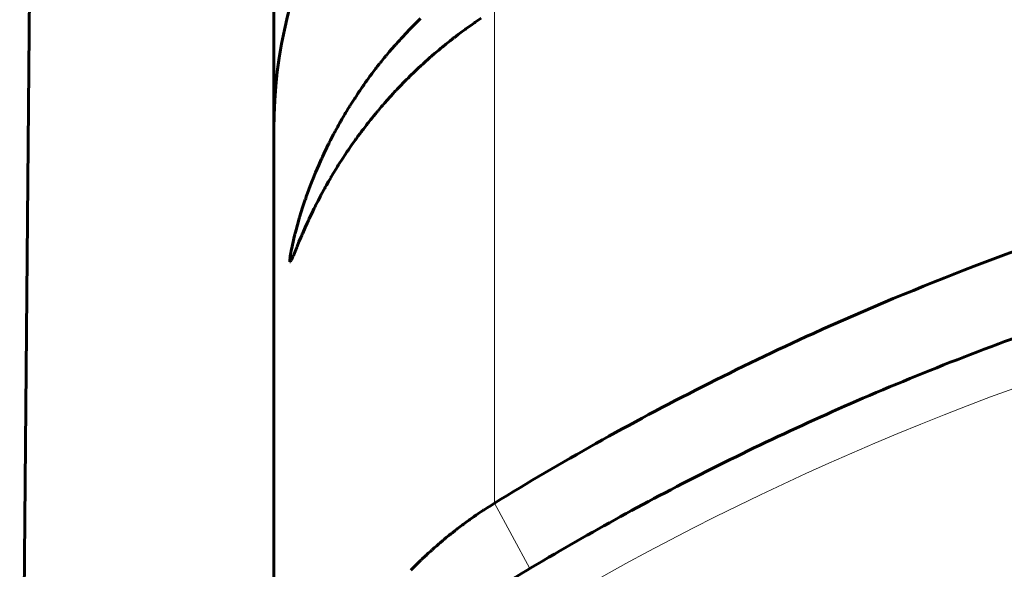
# Model space of a CAD drawing. Units: millimetres. Extents: x -1103 to 554, y 792 to 1907.
# Drawn here: x -457 to -450, y 812 to 816 of the extents above; entities that cross this region are included whole.
import ezdxf

# ---------------------------------------------------------------- set-up
doc = ezdxf.new("R2010")
doc.units = ezdxf.units.MM
doc.linetypes.add('K5LT_BASIC', pattern=[0])
doc.linetypes.add('K5LT_THIN', pattern=[0])

msp = doc.modelspace()

# ---------------------------------------------------------------- linework, layer by layer
at = {"linetype": 'K5LT_BASIC', "lineweight": 60}
for p, q in [((-455.1177, 817.0866), (-455.1177, 815.1415)), ((-456.744, 807.3547), (-456.6654, 816.3621)), ((-454.2321, 815.7988), (-454.2218, 815.8092)), ((-454.2218, 815.8092), (-454.2206, 815.8104)), ((-454.2206, 815.8104), (-454.2183, 815.8126)), ((-454.2183, 815.8126), (-454.2137, 815.8172)), ((-454.2137, 815.8172), (-454.2045, 815.8263)), ((-454.2045, 815.8263), (-454.1858, 815.8445)), ((-453.8616, 815.8053), (-453.8847, 815.7888)), ((-453.8499, 815.8135), (-453.8616, 815.8053)), ((-453.844, 815.8175), (-453.8499, 815.8135)), ((-453.8411, 815.8196), (-453.844, 815.8175)), ((-453.8396, 815.8206), (-453.8411, 815.8196)), ((-453.8259, 815.83), (-453.8396, 815.8206)), ((-453.8022, 815.8461), (-453.8259, 815.83)), ((-454.2973, 815.731), (-454.2812, 815.7482)), ((-454.2812, 815.7482), (-454.2674, 815.7627)), ((-454.2674, 815.7627), (-454.2663, 815.7638)), ((-454.2663, 815.7638), (-454.264, 815.7662)), ((-454.264, 815.7662), (-454.2595, 815.7708)), ((-454.2595, 815.7708), (-454.2505, 815.7802)), ((-454.2505, 815.7802), (-454.2321, 815.7988)), ((-453.9479, 815.7422), (-453.9732, 815.7228)), ((-453.9224, 815.7613), (-453.9479, 815.7422)), ((-453.9095, 815.7708), (-453.9224, 815.7613)), ((-453.9031, 815.7755), (-453.9095, 815.7708)), ((-453.8998, 815.7779), (-453.9031, 815.7755)), ((-453.8982, 815.779), (-453.8998, 815.7779)), ((-453.8847, 815.7888), (-453.8982, 815.779)), ((-454.3519, 815.6706), (-454.3457, 815.6776)), ((-454.3457, 815.6776), (-454.3449, 815.6786)), ((-454.3449, 815.6786), (-454.3431, 815.6805)), ((-454.3431, 815.6805), (-454.3397, 815.6844)), ((-454.3397, 815.6844), (-454.3327, 815.6923)), ((-454.3327, 815.6923), (-454.3186, 815.7078)), ((-454.3186, 815.7078), (-454.3122, 815.7149)), ((-454.3122, 815.7149), (-454.3112, 815.7159)), ((-454.3112, 815.7159), (-454.3092, 815.7181)), ((-454.3092, 815.7181), (-454.3053, 815.7224)), ((-454.3053, 815.7224), (-454.2973, 815.731)), ((-454.0265, 815.6807), (-454.0454, 815.6653)), ((-453.9992, 815.7025), (-454.0265, 815.6807)), ((-453.9854, 815.7134), (-453.9992, 815.7025)), ((-453.9785, 815.7188), (-453.9854, 815.7134)), ((-453.975, 815.7215), (-453.9785, 815.7188)), ((-453.9732, 815.7228), (-453.975, 815.7215)), ((-454.4049, 815.6086), (-454.3982, 815.6166)), ((-454.3982, 815.6166), (-454.3848, 815.6325)), ((-454.3848, 815.6325), (-454.3784, 815.64)), ((-454.3784, 815.64), (-454.3776, 815.641)), ((-454.3776, 815.641), (-454.3759, 815.6429)), ((-454.3759, 815.6429), (-454.3725, 815.6469)), ((-454.3725, 815.6469), (-454.3657, 815.6548)), ((-454.3657, 815.6548), (-454.3519, 815.6706)), ((-454.0966, 815.6224), (-454.1144, 815.607)), ((-454.0703, 815.6446), (-454.0966, 815.6224)), ((-454.0571, 815.6557), (-454.0703, 815.6446)), ((-454.0504, 815.6612), (-454.0571, 815.6557)), ((-454.0471, 815.664), (-454.0504, 815.6612)), ((-454.0454, 815.6653), (-454.0471, 815.664)), ((-454.4607, 815.5392), (-454.4482, 815.5551)), ((-454.4482, 815.5551), (-454.442, 815.563)), ((-454.442, 815.563), (-454.4412, 815.5639)), ((-454.4412, 815.5639), (-454.4396, 815.5659)), ((-454.4396, 815.5659), (-454.4364, 815.5699)), ((-454.4364, 815.5699), (-454.4299, 815.5779)), ((-454.4299, 815.5779), (-454.4169, 815.594)), ((-454.4169, 815.594), (-454.4107, 815.6016)), ((-454.4107, 815.6016), (-454.4098, 815.6026)), ((-454.4098, 815.6026), (-454.4082, 815.6046)), ((-454.4082, 815.6046), (-454.4049, 815.6086)), ((-454.1725, 815.5552), (-454.1821, 815.5463)), ((-454.1676, 815.5596), (-454.1725, 815.5552)), ((-454.1652, 815.5618), (-454.1676, 815.5596)), ((-454.164, 815.5629), (-454.1652, 815.5618)), ((-454.1582, 815.5681), (-454.164, 815.5629)), ((-454.1358, 815.5882), (-454.1582, 815.5681)), ((-454.1244, 815.5982), (-454.1358, 815.5882)), ((-454.1187, 815.6032), (-454.1244, 815.5982)), ((-454.1159, 815.6057), (-454.1187, 815.6032)), ((-454.1144, 815.607), (-454.1159, 815.6057)), ((-454.5007, 815.4867), (-454.4992, 815.4886)), ((-454.4992, 815.4886), (-454.4962, 815.4926)), ((-454.4962, 815.4926), (-454.4903, 815.5006)), ((-454.4903, 815.5006), (-454.4782, 815.5165)), ((-454.4782, 815.5165), (-454.4723, 815.5242)), ((-454.4723, 815.5242), (-454.4715, 815.5252)), ((-454.4715, 815.5252), (-454.47, 815.5272)), ((-454.47, 815.5272), (-454.4669, 815.5312)), ((-454.4669, 815.5312), (-454.4607, 815.5392)), ((-454.2293, 815.5019), (-454.2477, 815.4841)), ((-454.22, 815.5108), (-454.2293, 815.5019)), ((-454.2153, 815.5152), (-454.22, 815.5108)), ((-454.213, 815.5174), (-454.2153, 815.5152)), ((-454.2118, 815.5185), (-454.213, 815.5174)), ((-454.2013, 815.5285), (-454.2118, 815.5185)), ((-454.1821, 815.5463), (-454.2013, 815.5285)), ((-454.546, 815.4239), (-454.5349, 815.4396)), ((-454.5349, 815.4396), (-454.5294, 815.4473)), ((-454.5294, 815.4473), (-454.5287, 815.4483)), ((-454.5287, 815.4483), (-454.5273, 815.4503)), ((-454.5273, 815.4503), (-454.5244, 815.4542)), ((-454.5244, 815.4542), (-454.5187, 815.4621)), ((-454.5187, 815.4621), (-454.5071, 815.478)), ((-454.5071, 815.478), (-454.5014, 815.4857)), ((-454.5014, 815.4857), (-454.5007, 815.4867)), ((-454.3052, 815.4264), (-454.3094, 815.422)), ((-454.303, 815.4286), (-454.3052, 815.4264)), ((-454.3019, 815.4297), (-454.303, 815.4286)), ((-454.2922, 815.4396), (-454.3019, 815.4297)), ((-454.2746, 815.4574), (-454.2922, 815.4396)), ((-454.2657, 815.4663), (-454.2746, 815.4574)), ((-454.2612, 815.4708), (-454.2657, 815.4663)), ((-454.2589, 815.473), (-454.2612, 815.4708)), ((-454.2578, 815.4741), (-454.2589, 815.473)), ((-454.2477, 815.4841), (-454.2578, 815.4741)), ((-454.5959, 815.3505), (-454.5843, 815.368)), ((-454.5843, 815.368), (-454.582, 815.3715)), ((-454.582, 815.3715), (-454.5813, 815.3725)), ((-454.5813, 815.3725), (-454.58, 815.3744)), ((-454.58, 815.3744), (-454.5774, 815.3783)), ((-454.5774, 815.3783), (-454.5721, 815.3861)), ((-454.5721, 815.3861), (-454.5615, 815.4017)), ((-454.5615, 815.4017), (-454.5563, 815.4092)), ((-454.5563, 815.4092), (-454.5556, 815.4102)), ((-454.5556, 815.4102), (-454.5542, 815.4122)), ((-454.5542, 815.4122), (-454.5515, 815.4161)), ((-454.5515, 815.4161), (-454.546, 815.4239)), ((-454.359, 815.3695), (-454.375, 815.3521)), ((-454.351, 815.3782), (-454.359, 815.3695)), ((-454.3469, 815.3825), (-454.351, 815.3782)), ((-454.3449, 815.3847), (-454.3469, 815.3825)), ((-454.3438, 815.3858), (-454.3449, 815.3847)), ((-454.3347, 815.3955), (-454.3438, 815.3858)), ((-454.3179, 815.4131), (-454.3347, 815.3955)), ((-454.3094, 815.422), (-454.3179, 815.4131)), ((-454.6324, 815.2936), (-454.6264, 815.3031)), ((-454.6264, 815.3031), (-454.6142, 815.3223)), ((-454.6142, 815.3223), (-454.6065, 815.3342)), ((-454.6065, 815.3342), (-454.6058, 815.3353)), ((-454.6058, 815.3353), (-454.6044, 815.3375)), ((-454.6044, 815.3375), (-454.6016, 815.3418)), ((-454.6016, 815.3418), (-454.5959, 815.3505)), ((-454.4217, 815.2995), (-454.4226, 815.2984)), ((-454.4134, 815.309), (-454.4217, 815.2995)), ((-454.3982, 815.3262), (-454.4134, 815.309)), ((-454.3905, 815.3348), (-454.3982, 815.3262)), ((-454.3867, 815.3391), (-454.3905, 815.3348)), ((-454.3847, 815.3413), (-454.3867, 815.3391)), ((-454.3838, 815.3424), (-454.3847, 815.3413)), ((-454.375, 815.3521), (-454.3838, 815.3424)), ((-455.1177, 815.1415), (-455.1177, 815.2834)), ((-455.1177, 815.1415), (-455.1177, 815.2834)), ((-454.6751, 815.2231), (-454.6668, 815.2371)), ((-454.6668, 815.2371), (-454.6661, 815.2382)), ((-454.6661, 815.2382), (-454.6648, 815.2406)), ((-454.6648, 815.2406), (-454.662, 815.2452)), ((-454.662, 815.2452), (-454.6564, 815.2546)), ((-454.6564, 815.2546), (-454.6449, 815.2734)), ((-454.6449, 815.2734), (-454.6376, 815.2853)), ((-454.6376, 815.2853), (-454.6369, 815.2865)), ((-454.6369, 815.2865), (-454.6354, 815.2888)), ((-454.6354, 815.2888), (-454.6324, 815.2936)), ((-454.4709, 815.2415), (-454.4845, 815.2249)), ((-454.464, 815.2498), (-454.4709, 815.2415)), ((-454.4605, 815.254), (-454.464, 815.2498)), ((-454.4587, 815.2561), (-454.4605, 815.254)), ((-454.4579, 815.2571), (-454.4587, 815.2561)), ((-454.4499, 815.2666), (-454.4579, 815.2571)), ((-454.4355, 815.2836), (-454.4499, 815.2666)), ((-454.4282, 815.2921), (-454.4355, 815.2836)), ((-454.4245, 815.2963), (-454.4282, 815.2921)), ((-454.4226, 815.2984), (-454.4245, 815.2963)), ((-454.7074, 815.1665), (-454.6983, 815.1828)), ((-454.6983, 815.1828), (-454.6942, 815.1899)), ((-454.6942, 815.1899), (-454.6936, 815.191)), ((-454.6936, 815.191), (-454.6924, 815.1931)), ((-454.6924, 815.1931), (-454.69, 815.1974)), ((-454.69, 815.1974), (-454.6851, 815.2059)), ((-454.6851, 815.2059), (-454.6751, 815.2231)), ((-454.5244, 815.1749), (-454.5252, 815.1738)), ((-454.5172, 815.1841), (-454.5244, 815.1749)), ((-454.5043, 815.2003), (-454.5172, 815.1841)), ((-454.4978, 815.2085), (-454.5043, 815.2003)), ((-454.4945, 815.2126), (-454.4978, 815.2085)), ((-454.4928, 815.2146), (-454.4945, 815.2126)), ((-454.492, 815.2156), (-454.4928, 815.2146)), ((-454.4845, 815.2249), (-454.492, 815.2156)), ((-455.1177, 815.1415), (-455.1177, 809.4252)), ((-454.7375, 815.1111), (-454.7361, 815.1137)), ((-454.7361, 815.1137), (-454.7334, 815.1188)), ((-454.7334, 815.1188), (-454.7278, 815.1292)), ((-454.7278, 815.1292), (-454.7164, 815.1502)), ((-454.7164, 815.1502), (-454.7158, 815.1513)), ((-454.7158, 815.1513), (-454.7153, 815.1523)), ((-454.7153, 815.1523), (-454.7142, 815.1544)), ((-454.7142, 815.1544), (-454.7119, 815.1584)), ((-454.7119, 815.1584), (-454.7074, 815.1665)), ((-454.5705, 815.1144), (-454.5834, 815.0969)), ((-454.564, 815.1232), (-454.5705, 815.1144)), ((-454.5607, 815.1276), (-454.564, 815.1232)), ((-454.559, 815.1298), (-454.5607, 815.1276)), ((-454.5582, 815.1309), (-454.559, 815.1298)), ((-454.5493, 815.1427), (-454.5582, 815.1309)), ((-454.5366, 815.1592), (-454.5493, 815.1427)), ((-454.5301, 815.1676), (-454.5366, 815.1592)), ((-454.5269, 815.1718), (-454.5301, 815.1676)), ((-454.5252, 815.1738), (-454.5269, 815.1718)), ((-454.771, 815.0457), (-454.7692, 815.0494)), ((-454.7692, 815.0494), (-454.7655, 815.0567)), ((-454.7655, 815.0567), (-454.758, 815.0715)), ((-454.758, 815.0715), (-454.7425, 815.1016)), ((-454.7425, 815.1016), (-454.7382, 815.1098)), ((-454.7382, 815.1098), (-454.7375, 815.1111)), ((-454.6081, 815.0628), (-454.6236, 815.0407)), ((-454.6001, 815.0739), (-454.6081, 815.0628)), ((-454.5961, 815.0795), (-454.6001, 815.0739)), ((-454.5941, 815.0823), (-454.5961, 815.0795)), ((-454.5931, 815.0837), (-454.5941, 815.0823)), ((-454.5834, 815.0969), (-454.5931, 815.0837)), ((-454.7999, 814.9859), (-454.7806, 815.0262)), ((-454.7806, 815.0262), (-454.7719, 815.0439)), ((-454.7719, 815.0439), (-454.771, 815.0457)), ((-454.6532, 814.9976), (-454.663, 814.983)), ((-454.6483, 815.0049), (-454.6532, 814.9976)), ((-454.6458, 815.0086), (-454.6483, 815.0049)), ((-454.6445, 815.0104), (-454.6458, 815.0086)), ((-454.6236, 815.0407), (-454.6445, 815.0104)), ((-454.8323, 814.9144), (-454.8168, 814.9492)), ((-454.8168, 814.9492), (-454.8157, 814.9516)), ((-454.8157, 814.9516), (-454.8135, 814.9565)), ((-454.8135, 814.9565), (-454.809, 814.9662)), ((-454.809, 814.9662), (-454.7999, 814.9859)), ((-454.6819, 814.9543), (-454.7044, 814.919)), ((-454.663, 814.983), (-454.6819, 814.9543)), ((-454.8616, 814.8449), (-454.8522, 814.8676)), ((-454.8522, 814.8676), (-454.8323, 814.9144)), ((-454.7223, 814.8903), (-454.7405, 814.8603)), ((-454.7129, 814.9055), (-454.7223, 814.8903)), ((-454.7081, 814.9132), (-454.7129, 814.9055)), ((-454.7056, 814.9171), (-454.7081, 814.9132)), ((-454.7044, 814.919), (-454.7056, 814.9171)), ((-454.8861, 814.7825), (-454.8694, 814.8254)), ((-454.8694, 814.8254), (-454.8683, 814.8282)), ((-454.8683, 814.8282), (-454.8661, 814.8337)), ((-454.8661, 814.8337), (-454.8616, 814.8449)), ((-454.7696, 814.8109), (-454.7836, 814.7863)), ((-454.7623, 814.8234), (-454.7696, 814.8109)), ((-454.7586, 814.8297), (-454.7623, 814.8234)), ((-454.7568, 814.8329), (-454.7586, 814.8297)), ((-454.7559, 814.8345), (-454.7568, 814.8329)), ((-454.7405, 814.8603), (-454.7559, 814.8345)), ((-454.9033, 814.736), (-454.8861, 814.7825)), ((-454.8101, 814.7382), (-454.8162, 814.7268)), ((-454.7997, 814.7573), (-454.8101, 814.7382)), ((-454.7943, 814.7671), (-454.7997, 814.7573)), ((-454.7916, 814.772), (-454.7943, 814.7671)), ((-454.7902, 814.7745), (-454.7916, 814.772)), ((-454.7895, 814.7757), (-454.7902, 814.7745)), ((-454.7836, 814.7863), (-454.7895, 814.7757)), ((-454.9327, 814.6506), (-454.918, 814.6946)), ((-454.918, 814.6946), (-454.917, 814.6973)), ((-454.917, 814.6973), (-454.9151, 814.7027)), ((-454.9151, 814.7027), (-454.9113, 814.7137)), ((-454.9113, 814.7137), (-454.9033, 814.736)), ((-454.837, 814.6873), (-454.8502, 814.6615)), ((-454.8265, 814.7074), (-454.837, 814.6873)), ((-454.8211, 814.7177), (-454.8265, 814.7074)), ((-454.8183, 814.7229), (-454.8211, 814.7177)), ((-454.8169, 814.7255), (-454.8183, 814.7229)), ((-454.8162, 814.7268), (-454.8169, 814.7255)), ((-454.9456, 814.6099), (-454.9327, 814.6506)), ((-454.8626, 814.6366), (-454.8751, 814.611)), ((-454.8561, 814.6498), (-454.8626, 814.6366)), ((-454.8527, 814.6565), (-454.8561, 814.6498)), ((-454.851, 814.6598), (-454.8527, 814.6565)), ((-454.8502, 814.6615), (-454.851, 814.6598)), ((-454.9676, 814.5353), (-454.9565, 814.574)), ((-454.9565, 814.574), (-454.9558, 814.5763)), ((-454.9558, 814.5763), (-454.9544, 814.581)), ((-454.9544, 814.581), (-454.9516, 814.5905)), ((-454.9516, 814.5905), (-454.9456, 814.6099)), ((-454.8985, 814.5615), (-454.9055, 814.5463)), ((-454.8949, 814.5692), (-454.8985, 814.5615)), ((-454.8931, 814.5732), (-454.8949, 814.5692)), ((-454.8922, 814.5751), (-454.8931, 814.5732)), ((-454.8751, 814.611), (-454.8922, 814.5751)), ((-454.9819, 814.4817), (-454.98, 814.489)), ((-454.98, 814.489), (-454.9761, 814.5039)), ((-454.9761, 814.5039), (-454.9676, 814.5353)), ((-454.9185, 814.5174), (-454.9345, 814.4811)), ((-454.9055, 814.5463), (-454.9185, 814.5174)), ((-454.9978, 814.4156), (-454.9954, 814.426)), ((-454.9954, 814.426), (-454.9902, 814.4483)), ((-454.9902, 814.4483), (-454.9833, 814.4764)), ((-454.9833, 814.4764), (-454.9828, 814.4782)), ((-454.9828, 814.4782), (-454.9819, 814.4817)), ((-454.9578, 814.4262), (-454.9701, 814.3963)), ((-454.9464, 814.4533), (-454.9578, 814.4262)), ((-454.9402, 814.4678), (-454.9464, 814.4533)), ((-454.937, 814.4754), (-454.9402, 814.4678)), ((-454.9353, 814.4792), (-454.937, 814.4754)), ((-454.9345, 814.4811), (-454.9353, 814.4792)), ((-455.0091, 814.3609), (-455.0088, 814.3626)), ((-455.0088, 814.3626), (-455.0081, 814.3659)), ((-455.0081, 814.3659), (-455.0068, 814.3728)), ((-455.0068, 814.3728), (-455.0038, 814.3876)), ((-455.0038, 814.3876), (-454.9997, 814.4068)), ((-454.9997, 814.4068), (-454.9995, 814.408)), ((-454.9995, 814.408), (-454.9989, 814.4105)), ((-454.9989, 814.4105), (-454.9978, 814.4156)), ((-454.9788, 814.3751), (-454.9869, 814.3554)), ((-454.9743, 814.3861), (-454.9788, 814.3751)), ((-454.9719, 814.3919), (-454.9743, 814.3861)), ((-454.9707, 814.3948), (-454.9719, 814.3919)), ((-454.9701, 814.3963), (-454.9707, 814.3948)), ((-455.0164, 814.3077), (-455.0163, 814.3088)), ((-455.0164, 814.3072), (-455.0164, 814.3077)), ((-455.0164, 814.3069), (-455.0164, 814.3072)), ((-455.0164, 814.3068), (-455.0164, 814.3069)), ((-455.0164, 814.3067), (-455.0164, 814.3068)), ((-455.0164, 814.3065), (-455.0164, 814.3067)), ((-455.0164, 814.3058), (-455.0164, 814.3065)), ((-455.0164, 814.3055), (-455.0164, 814.3058)), ((-455.0164, 814.3053), (-455.0164, 814.3055)), ((-455.0164, 814.3052), (-455.0164, 814.3053)), ((-455.0163, 814.3037), (-455.0164, 814.3052)), ((-455.0163, 814.3102), (-455.0162, 814.3112)), ((-455.0163, 814.3097), (-455.0163, 814.3102)), ((-455.0163, 814.3095), (-455.0163, 814.3097)), ((-455.0163, 814.3094), (-455.0163, 814.3095)), ((-455.0163, 814.3088), (-455.0163, 814.3094)), ((-455.0161, 814.3025), (-455.0163, 814.3037)), ((-455.0162, 814.3112), (-455.0161, 814.3133)), ((-455.0161, 814.3133), (-455.0158, 814.3164)), ((-455.0161, 814.302), (-455.0161, 814.3025)), ((-455.016, 814.3018), (-455.0161, 814.302)), ((-455.016, 814.3016), (-455.016, 814.3018)), ((-455.0155, 814.3002), (-455.016, 814.3016)), ((-455.016, 814.3016), (-455.016, 814.3016)), ((-455.0158, 814.3171), (-455.0157, 814.3181)), ((-455.0158, 814.3166), (-455.0158, 814.3171)), ((-455.0158, 814.3164), (-455.0158, 814.3166)), ((-455.0157, 814.3181), (-455.0154, 814.3202)), ((-455.0151, 814.2998), (-455.0155, 814.3002)), ((-455.0154, 814.3202), (-455.0149, 814.3247)), ((-455.015, 814.2996), (-455.0151, 814.2998)), ((-455.0149, 814.2996), (-455.015, 814.2996)), ((-455.0149, 814.3247), (-455.014, 814.3312)), ((-455.0148, 814.2996), (-455.0149, 814.2996)), ((-455.0148, 814.2995), (-455.0148, 814.2996)), ((-455.0147, 814.2995), (-455.0148, 814.2995)), ((-455.0145, 814.2995), (-455.0147, 814.2995)), ((-455.0144, 814.2995), (-455.0145, 814.2995)), ((-455.0145, 814.2995), (-455.0145, 814.2995)), ((-455.0145, 814.2995), (-455.0145, 814.2995)), ((-455.0136, 814.2998), (-455.0144, 814.2995)), ((-455.014, 814.3312), (-455.0139, 814.3317)), ((-455.0139, 814.3317), (-455.0138, 814.3326)), ((-455.0138, 814.3326), (-455.0135, 814.3346)), ((-455.0132, 814.3), (-455.0136, 814.2998)), ((-455.0135, 814.3346), (-455.0129, 814.3386)), ((-455.0127, 814.3005), (-455.0132, 814.3)), ((-455.0129, 814.3386), (-455.0115, 814.3472)), ((-455.0124, 814.3008), (-455.0127, 814.3005)), ((-455.0123, 814.3009), (-455.0124, 814.3008)), ((-455.0122, 814.301), (-455.0123, 814.3009)), ((-455.0113, 814.3021), (-455.0122, 814.301)), ((-455.0115, 814.3472), (-455.0092, 814.3601)), ((-455.009, 814.3058), (-455.0113, 814.3021)), ((-455.0092, 814.3601), (-455.0091, 814.3609)), ((-455.0077, 814.3082), (-455.009, 814.3058)), ((-455.007, 814.3095), (-455.0077, 814.3082)), ((-455.0066, 814.3102), (-455.007, 814.3095)), ((-455.0064, 814.3106), (-455.0066, 814.3102)), ((-455.0036, 814.3165), (-455.0064, 814.3106)), ((-454.9989, 814.3269), (-455.0036, 814.3165)), ((-454.9962, 814.333), (-454.9989, 814.3269)), ((-454.9948, 814.3363), (-454.9962, 814.333)), ((-454.9941, 814.338), (-454.9948, 814.3363)), ((-454.9937, 814.3389), (-454.9941, 814.338)), ((-454.9869, 814.3554), (-454.9937, 814.3389)), ((-453.7755, 812.7305), (-453.7634, 812.7384)), ((-453.7634, 812.7384), (-453.7389, 812.7539)), ((-453.7389, 812.7539), (-453.7177, 812.7671)), ((-453.7177, 812.7671), (-453.7161, 812.7682)), ((-453.8652, 812.6695), (-453.8479, 812.6817)), ((-453.8479, 812.6817), (-453.8407, 812.6867)), ((-453.8407, 812.6867), (-453.8395, 812.6875)), ((-453.8395, 812.6875), (-453.8371, 812.6892)), ((-453.8371, 812.6892), (-453.8322, 812.6926)), ((-453.8322, 812.6926), (-453.8224, 812.6993)), ((-453.8224, 812.6993), (-453.8027, 812.7126)), ((-453.8027, 812.7126), (-453.7861, 812.7236)), ((-453.7861, 812.7236), (-453.7846, 812.7246)), ((-453.7846, 812.7246), (-453.7816, 812.7265)), ((-453.7816, 812.7265), (-453.7755, 812.7305)), ((-453.9449, 812.6109), (-453.928, 812.6237)), ((-453.928, 812.6237), (-453.9212, 812.6288)), ((-453.9212, 812.6288), (-453.9201, 812.6296)), ((-453.9201, 812.6296), (-453.918, 812.6312)), ((-453.918, 812.6312), (-453.9137, 812.6343)), ((-453.9137, 812.6343), (-453.9052, 812.6406)), ((-453.9052, 812.6406), (-453.8882, 812.6531)), ((-453.8882, 812.6531), (-453.8813, 812.658)), ((-453.8813, 812.658), (-453.8803, 812.6588)), ((-453.8803, 812.6588), (-453.8781, 812.6603)), ((-453.8781, 812.6603), (-453.8738, 812.6634)), ((-453.8738, 812.6634), (-453.8652, 812.6695)), ((-454.0233, 812.5488), (-454.0067, 812.5623)), ((-454.0067, 812.5623), (-453.9998, 812.5679)), ((-453.9998, 812.5679), (-453.9987, 812.5687)), ((-453.9987, 812.5687), (-453.9967, 812.5704)), ((-453.9967, 812.5704), (-453.9925, 812.5737)), ((-453.9925, 812.5737), (-453.9842, 812.5803)), ((-453.9842, 812.5803), (-453.9674, 812.5935)), ((-453.9674, 812.5935), (-453.9606, 812.5988)), ((-453.9606, 812.5988), (-453.9596, 812.5996)), ((-453.9596, 812.5996), (-453.9575, 812.6012)), ((-453.9575, 812.6012), (-453.9533, 812.6044)), ((-453.9533, 812.6044), (-453.9449, 812.6109)), ((-454.0999, 812.4833), (-454.0838, 812.4975)), ((-454.0838, 812.4975), (-454.0769, 812.5034)), ((-454.0769, 812.5034), (-454.0759, 812.5043)), ((-454.0759, 812.5043), (-454.0739, 812.5061)), ((-454.0739, 812.5061), (-454.0699, 812.5096)), ((-454.0699, 812.5096), (-454.0617, 812.5165)), ((-454.0617, 812.5165), (-454.0454, 812.5304)), ((-454.0454, 812.5304), (-454.0387, 812.536)), ((-454.0387, 812.536), (-454.0376, 812.5368)), ((-454.0376, 812.5368), (-454.0356, 812.5385)), ((-454.0356, 812.5385), (-454.0315, 812.542)), ((-454.0315, 812.542), (-454.0233, 812.5488)), ((-454.175, 812.4143), (-454.1593, 812.4292)), ((-454.1593, 812.4292), (-454.1524, 812.4357)), ((-454.1524, 812.4357), (-454.1514, 812.4366)), ((-454.1514, 812.4366), (-454.1494, 812.4384)), ((-454.1494, 812.4384), (-454.1455, 812.4421)), ((-454.1455, 812.4421), (-454.1376, 812.4494)), ((-454.1376, 812.4494), (-454.1216, 812.4639)), ((-454.1216, 812.4639), (-454.1149, 812.4699)), ((-454.1149, 812.4699), (-454.1139, 812.4708)), ((-454.1139, 812.4708), (-454.1119, 812.4726)), ((-454.1119, 812.4726), (-454.1079, 812.4762)), ((-454.1079, 812.4762), (-454.0999, 812.4833)), ((-454.2472, 812.343), (-454.2264, 812.3641)), ((-454.2264, 812.3641), (-454.2253, 812.3652)), ((-454.2253, 812.3652), (-454.2232, 812.3673)), ((-454.2232, 812.3673), (-454.2188, 812.3717)), ((-454.2188, 812.3717), (-454.2101, 812.3803)), ((-454.2101, 812.3803), (-454.1925, 812.3976)), ((-454.1925, 812.3976), (-454.1897, 812.4003)), ((-454.1897, 812.4003), (-454.1887, 812.4012)), ((-454.1887, 812.4012), (-454.1868, 812.4031)), ((-454.1868, 812.4031), (-454.1829, 812.4068)), ((-454.1829, 812.4068), (-454.175, 812.4143))]:
    msp.add_line(p, q, dxfattribs=at)
at = {"linetype": 'K5LT_THIN', "lineweight": 18}
for p, q in [((-453.7177, 815.9009), (-453.7177, 812.7671)), ((-453.4925, 812.3528), (-453.7161, 812.7682))]:
    msp.add_line(p, q, dxfattribs=at)
at = {"linetype": 'K5LT_BASIC', "lineweight": 60}
msp.add_arc((-452.1177, 815.1415), 3, 124.91988, 180, dxfattribs=at)
at = {"linetype": 'K5LT_THIN', "lineweight": 18}
msp.add_ellipse((-444.1177, 797.0457), major_axis=(-18, 0), ratio=0.975643, start_param=4.149853, end_param=5.274925, dxfattribs=at)
at = {"linetype": 'K5LT_BASIC', "lineweight": 60}
for points, knots in [([(-453.7161, 812.7682), (-453.5045, 812.8986), (-453.0707, 813.1539), (-452.396, 813.5139), (-451.5983, 813.8968), (-450.6593, 814.289), (-449.5604, 814.6696), (-448.3676, 814.9976), (-446.9824, 815.2768), (-445.55, 815.4449), (-444.3158, 815.4886), (-443.0095, 815.4634), (-441.5519, 815.3314), (-439.822, 814.9981), (-438.2682, 814.5474), (-436.8879, 814.0175), (-435.6487, 813.4277), (-434.8843, 812.9932), (-434.5194, 812.7682)], [0, 0, 0, 0, 0.037029, 0.074973, 0.113829, 0.168656, 0.226198, 0.286461, 0.352165, 0.435631, 0.500003, 0.535027, 0.629184, 0.716575, 0.795945, 0.869121, 0.936108, 1, 1, 1, 1]), ([(-434.5194, 812.2172), (-434.7309, 812.3476), (-435.1648, 812.6029), (-435.8395, 812.963), (-436.6372, 813.3459), (-437.5762, 813.7381), (-438.675, 814.1187), (-439.8679, 814.4467), (-441.253, 814.726), (-442.6855, 814.894), (-443.9196, 814.9377), (-445.226, 814.9126), (-446.6835, 814.7805), (-448.4134, 814.4472), (-449.9673, 813.9966), (-451.3475, 813.4666), (-452.5867, 812.8768), (-453.3511, 812.4423), (-453.7161, 812.2172)], [0, 0, 0, 0, 0.037029, 0.074973, 0.113829, 0.168656, 0.226198, 0.286461, 0.352165, 0.435631, 0.500003, 0.535026, 0.629183, 0.716575, 0.795944, 0.869121, 0.936108, 1, 1, 1, 1])]:
    msp.add_open_spline(points, degree=3, knots=knots, dxfattribs=at)

doc.saveas('drawing.dxf')
